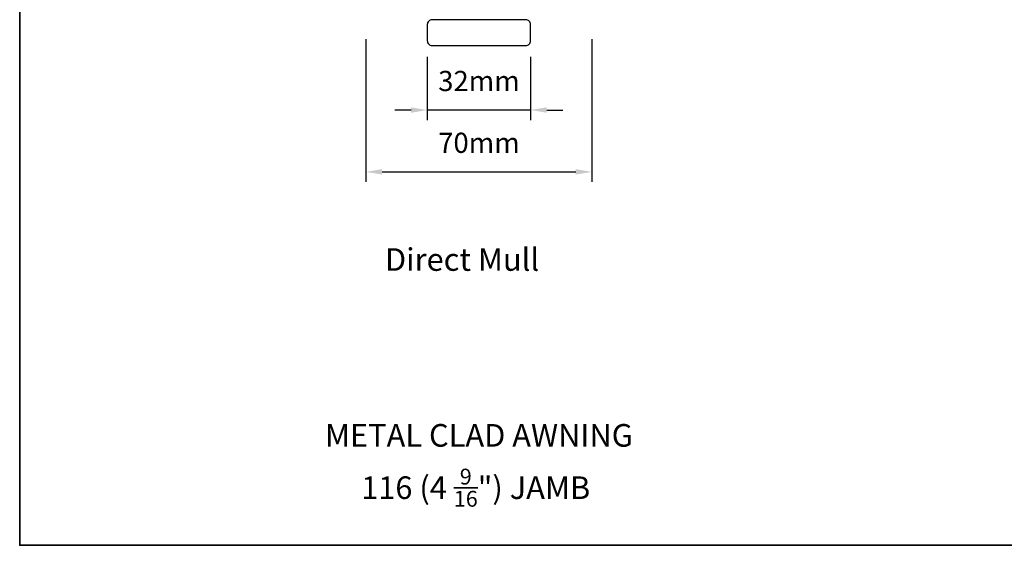
# Model space of a CAD drawing. Extents: x -2315 to 3340, y 1696 to 4240.
# Drawn here: x -414 to -109, y 2927 to 3090 of the extents above; entities that cross this region are included whole.
import ezdxf

# ---------------------------------------------------------------- set-up
doc = ezdxf.new("R2010")
doc.units = 0
doc.header["$LTSCALE"] = 200
doc.header["$MEASUREMENT"] = 0
doc.header["$PDMODE"] = 3
doc.header["$PDSIZE"] = 25
doc.layers.get('DEFPOINTS').update_dxf_attribs({"color": 2, "linetype": 'CONTINUOUS'})
doc.layers.add('7', color=7, linetype='CONTINUOUS')
for name, color, linetype, lineweight in [('8', 7, 'CONTINUOUS', 35), ('Dimensions', 2, 'CONTINUOUS', 25), ('TEXT', 7, 'CONTINUOUS', 35), ('Wood', 7, 'CONTINUOUS', 25)]:
    doc.layers.add(name, color=color, linetype=linetype, lineweight=lineweight)
doc.styles.add('Note Text (ISO)', font='tahoma.ttf')
doc.styles.add('style1', font='arial.ttf')
doc.dimstyles.new('LWFRAC$0', dxfattribs={"dimscale": 20, "dimtxt": 2.5, "dimasz": 2, "dimexe": 1.25, "dimexo": 3, "dimgap": 2, "dimtad": 1, "dimtoh": 1, "dimdec": 4, "dimlfac": 0.03937, "dimzin": 4, "dimdsep": 46, "dimlunit": 5, "dimtxsty": 'style1', "dimcen": 0, "dimadec": 0, "dimazin": 0, "dimtfac": 1, "dimtdec": 4, "dimtix": 1, "dimtmove": 0, "dimatfit": 3, "dimfxl": 1.25, "dimfrac": 2, "dimtzin": 0, "dimarcsym": 0})

# ---------------------------------------------------------------- blocks, each defined once
blk = doc.blocks.new('*D225')
at = {"layer": 'DEFPOINTS', "color": 0, "transparency": 16777216}
for p in [(-306.98, 3091.28), (-236.98, 3091.28), (-236.98, 3042.65)]:
    blk.add_point(p, dxfattribs=at)
at = {"layer": 'Dimensions', "color": 0, "lineweight": -2, "transparency": 16777216}
for p, q in [((-306.98, 3083.78), (-306.98, 3039.53)), ((-236.98, 3083.78), (-236.98, 3039.53)), ((-301.98, 3042.65), (-241.98, 3042.65))]:
    blk.add_line(p, q, dxfattribs=at)
at = {"layer": 'Dimensions', "color": 0, "transparency": 16777216}
for points in [[(-301.98, 3043.49), (-301.98, 3041.82), (-306.98, 3042.65)], [(-241.98, 3043.49), (-241.98, 3041.82), (-236.98, 3042.65)]]:
    blk.add_solid(points, dxfattribs=at)
at = {"layer": 'Dimensions', "color": 0, "transparency": 16777216, "insert": (-271.98, 3050.84), "char_height": 6.25, "attachment_point": 5, "style": 'style1'}
blk.add_mtext('70mm', dxfattribs=at)
blk = doc.blocks.new('4915C')
at = {"layer": '7'}
blk.add_lwpolyline([(6.5, 16), (1.5, 16, 0.414214), (0, 14.5), (0, -14.5, 0.414214), (1.5, -16), (6.5, -16, 0.414214), (8, -14.5), (8, 14.5, 0.414214)], format="xyb", close=True, dxfattribs=at)
blk = doc.blocks.new('*D226')
at = {"layer": 'DEFPOINTS', "color": 0, "transparency": 16777216}
for p in [(-287.98, 3085.78), (-255.98, 3085.78), (-287.98, 3061.8)]:
    blk.add_point(p, dxfattribs=at)
at = {"layer": 'Dimensions', "color": 0, "lineweight": -2, "transparency": 16777216}
for p, q in [((-287.98, 3078.28), (-287.98, 3058.67)), ((-255.98, 3078.28), (-255.98, 3058.67)), ((-292.98, 3061.8), (-297.98, 3061.8)), ((-255.98, 3061.8), (-287.98, 3061.8)), ((-250.98, 3061.8), (-245.98, 3061.8))]:
    blk.add_line(p, q, dxfattribs=at)
at = {"layer": 'Dimensions', "color": 0, "transparency": 16777216}
for points in [[(-292.98, 3062.63), (-292.98, 3060.96), (-287.98, 3061.8)], [(-250.98, 3062.63), (-250.98, 3060.96), (-255.98, 3061.8)]]:
    blk.add_solid(points, dxfattribs=at)
at = {"layer": 'Dimensions', "color": 0, "transparency": 16777216, "insert": (-271.98, 3069.99), "char_height": 6.25, "attachment_point": 5, "style": 'style1'}
blk.add_mtext('32mm', dxfattribs=at)

msp = doc.modelspace()

# ---------------------------------------------------------------- linework, layer by layer
at = {"layer": '8', "linetype": 'Continuous'}
msp.add_lwpolyline([(-414.23, 3360.9), (428.82, 3360.9), (428.82, 2926.99), (-414.23, 2926.99)], close=True, dxfattribs=at)

# ---------------------------------------------------------------- block references
at = {"layer": 'Wood', "xscale": 0.999998, "yscale": 0.999998, "zscale": 0.999998, "rotation": 90}
msp.add_blockref('4915C', (-271.98, 3081.78), dxfattribs=at)

# ---------------------------------------------------------------- texts
at = {"layer": 'TEXT', "char_height": 7, "width": 118.6285, "attachment_point": 2, "style": 'Note Text (ISO)'}
for s, insert in [('\\pxt21.771;\\PDirect Mull', (-277.21, 3030.67)), ('\\pxt21.771;\\PMETAL CLAD AWNING', (-271.98, 2976.21)), ('\\A1;\\pt42;\\P116 (4 {\\H0.7x;\\S9/16;}") JAMB', (-272.99, 2962.38))]:
    msp.add_mtext(s, dxfattribs=dict(at, insert=insert))

# ---------------------------------------------------------------- dimensions: what is measured, and where the dimension line sits
at = {"layer": 'Dimensions'}
for base, p1, p2, picture, middle in [((-236.98, 3042.65), (-306.98, 3091.28), (-236.98, 3091.28), '*D225', (-271.98, 3050.84)), ((-287.98, 3061.8), (-255.98, 3085.78), (-287.98, 3085.78), '*D226', (-271.98, 3069.99))]:
    dim = msp.add_linear_dim(base=base, p1=p1, p2=p2, dimstyle='LWFRAC$0', override={"dimscale": 2.5, "dimdec": 0, "dimlfac": 1, "dimlunit": 2, "dimpost": 'mm', "dimtdec": 0}, dxfattribs=at)
    dim.commit()
    dim.dimension.update_dxf_attribs({"geometry": picture, "text_midpoint": middle})

doc.saveas('drawing.dxf')
